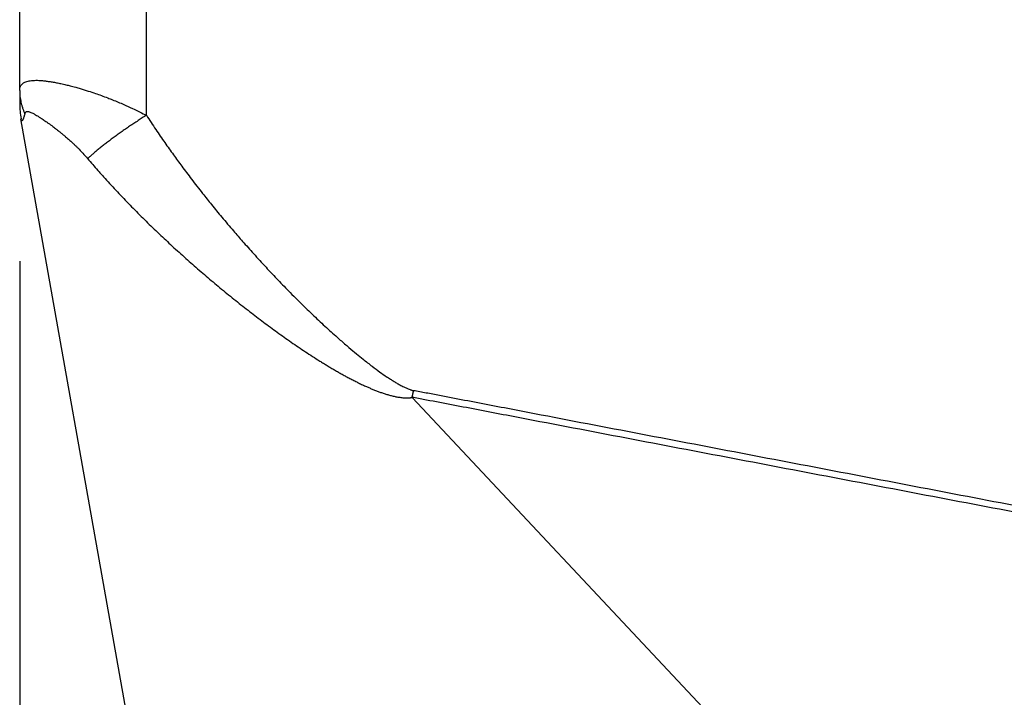
# Model space of a CAD drawing. Units: millimetres. Extents: x -48 to 249, y -86 to 124.
# Drawn here: x 136 to 142, y -1 to 3 of the extents above; entities that cross this region are included whole.
import ezdxf

# ---------------------------------------------------------------- set-up
doc = ezdxf.new("R2010")
doc.units = ezdxf.units.MM
doc.layers.add('1', color=7, linetype='Continuous')
doc.styles.add('CONVERTER_11', font='simplex.shx', dxfattribs={"width": 0.95})
doc.dimstyles.new('ME10_DIM_12', dxfattribs={"dimtxt": 7, "dimasz": 7, "dimexe": 4, "dimexo": 2, "dimgap": 3, "dimtad": 1, "dimdsep": 46, "dimtxsty": 'CONVERTER_11', "dimsah": 1, "dimcen": 0.09, "dimclrd": 7, "dimclre": 7, "dimclrt": 7, "dimadec": 0, "dimazin": 0, "dimtfac": 1, "dimtdec": 4, "dimtix": 1, "dimtmove": 0, "dimatfit": 3, "dimfxl": 1, "dimtolj": 1, "dimtzin": 0, "dimarcsym": 0})

# ---------------------------------------------------------------- blocks, each defined once
blk = doc.blocks.new('MFV_10_40__3', base_point=(266.496, -29))
at = {"color": 7, "linetype": 'Continuous'}
for p, q in [((274.483, 4.459), (274.483, 39.577)), ((272.996, 4.749), (272.996, 39.317)), ((272.996, 4.749), (272.996, 4.592)), ((274.248, -2.55), (273.011, 4.417)), ((281.064, -2.55), (277.598, 1.15))]:
    blk.add_line(p, q, dxfattribs=at)
blk.add_arc((273.996, 4.592), 1, 180, 190.0669, dxfattribs=at)
for points, knots in [([(272.996, 4.749), (272.996, 4.752), (272.996, 4.759), (272.998, 4.779), (273.007, 4.81), (273.033, 4.835), (273.058, 4.849), (273.081, 4.857), (273.107, 4.863), (273.137, 4.867), (273.169, 4.869), (273.204, 4.869), (273.242, 4.867), (273.285, 4.863), (273.331, 4.857), (273.379, 4.85), (273.428, 4.841), (273.482, 4.83), (273.535, 4.818), (273.593, 4.803), (273.649, 4.788), (273.72, 4.768), (273.797, 4.744), (273.88, 4.717), (273.956, 4.69), (274.022, 4.665), (274.088, 4.639), (274.151, 4.614), (274.229, 4.58), (274.314, 4.542), (274.403, 4.499), (274.458, 4.471), (274.483, 4.459)], [0, 0, 0, 0, 0.009565, 0.019595, 0.061176, 0.102946, 0.122659, 0.148131, 0.175778, 0.201923, 0.23822, 0.272175, 0.306871, 0.354118, 0.400242, 0.447183, 0.499596, 0.550482, 0.611968, 0.663135, 0.729747, 0.784165, 0.88436, 0.972674, 1.046033, 1.125241, 1.185202, 1.25785, 1.328685, 1.439906, 1.53874, 1.624017, 1.624017, 1.624017, 1.624017]), ([(272.996, 4.749), (272.996, 4.738), (272.996, 4.714), (272.999, 4.68), (273.004, 4.645), (273.011, 4.611), (273.019, 4.577), (273.03, 4.543), (273.042, 4.51), (273.051, 4.488), (273.056, 4.477)], [0, 0, 0, 0, 0.0346034, 0.0693435, 0.1042255, 0.1392535, 0.1744301, 0.2097556, 0.2452279, 0.2808419, 0.2808419, 0.2808419, 0.2808419]), ([(273.056, 4.477), (273.057, 4.48), (273.058, 4.485), (273.061, 4.49), (273.064, 4.494), (273.066, 4.496), (273.069, 4.498), (273.073, 4.501), (273.082, 4.503), (273.095, 4.503), (273.11, 4.499), (273.129, 4.492), (273.148, 4.484), (273.166, 4.474), (273.184, 4.464), (273.207, 4.45), (273.228, 4.437), (273.246, 4.425), (273.262, 4.415), (273.282, 4.401), (273.305, 4.385), (273.331, 4.367), (273.358, 4.348), (273.383, 4.329), (273.405, 4.312), (273.424, 4.298), (273.447, 4.279), (273.475, 4.257), (273.506, 4.232), (273.533, 4.209), (273.562, 4.184), (273.593, 4.156), (273.625, 4.127), (273.652, 4.101), (273.689, 4.064), (273.736, 4.015), (273.774, 3.972), (273.793, 3.95)], [0, 0, 0, 0, 0.0083398, 0.0154935, 0.018184, 0.0218752, 0.0247921, 0.0278935, 0.0380855, 0.0504689, 0.0662044, 0.0861103, 0.1108025, 0.1271446, 0.1480609, 0.1741667, 0.206083, 0.2209551, 0.24043, 0.2643823, 0.2926883, 0.3252264, 0.3594001, 0.3907733, 0.4188517, 0.4431389, 0.4631371, 0.5081827, 0.5486916, 0.5844022, 0.6150487, 0.6634465, 0.7067838, 0.7449122, 0.7776761, 0.8627657, 0.9491231, 0.9491231, 0.9491231, 0.9491231]), ([(273.056, 4.477), (273.055, 4.473), (273.053, 4.466), (273.051, 4.457), (273.048, 4.449), (273.047, 4.443), (273.044, 4.434), (273.041, 4.425), (273.038, 4.417), (273.035, 4.411), (273.032, 4.406), (273.03, 4.401), (273.027, 4.398), (273.024, 4.395), (273.021, 4.395), (273.018, 4.397), (273.016, 4.4), (273.015, 4.404), (273.014, 4.407), (273.013, 4.41), (273.012, 4.412), (273.012, 4.415), (273.011, 4.416), (273.011, 4.417)], [0, 0, 0, 0, 0.0120715, 0.0229862, 0.0279908, 0.0350921, 0.0434367, 0.054855, 0.0636956, 0.0703421, 0.075173, 0.0804637, 0.0852264, 0.0885183, 0.0914038, 0.0942272, 0.0992433, 0.1030289, 0.106274, 0.1088272, 0.1109541, 0.1139217, 0.1162904, 0.1162904, 0.1162904, 0.1162904]), ([(274.483, 4.459), (274.466, 4.448), (274.433, 4.427), (274.384, 4.396), (274.334, 4.363), (274.284, 4.33), (274.235, 4.296), (274.187, 4.262), (274.139, 4.228), (274.093, 4.195), (274.048, 4.161), (274.005, 4.128), (273.964, 4.096), (273.925, 4.065), (273.888, 4.034), (273.854, 4.005), (273.822, 3.978), (273.802, 3.959), (273.793, 3.95)], [0, 0, 0, 0, 0.0582083, 0.1172502, 0.1768349, 0.2366514, 0.2963756, 0.3556745, 0.4142127, 0.4716587, 0.5276912, 0.5820056, 0.6343189, 0.6843763, 0.7319531, 0.776861, 0.818947, 0.8580981, 0.8580981, 0.8580981, 0.8580981]), ([(274.483, 4.459), (274.519, 4.403), (274.589, 4.295), (274.695, 4.141), (274.797, 3.998), (274.901, 3.855), (275.014, 3.704), (275.131, 3.554), (275.25, 3.405), (275.37, 3.258), (275.492, 3.115), (275.616, 2.972), (275.743, 2.83), (275.875, 2.685), (276.012, 2.539), (276.154, 2.393), (276.306, 2.241), (276.46, 2.092), (276.609, 1.953), (276.741, 1.835), (276.852, 1.739), (276.941, 1.664), (277.031, 1.591), (277.123, 1.519), (277.215, 1.451), (277.287, 1.4), (277.34, 1.366), (277.378, 1.342), (277.415, 1.319), (277.456, 1.295), (277.496, 1.274), (277.529, 1.259), (277.554, 1.248), (277.571, 1.242), (277.585, 1.237), (277.595, 1.234), (277.605, 1.231), (277.612, 1.23), (277.615, 1.229)], [0, 0, 0, 0, 0.198161, 0.385925, 0.561103, 0.726143, 0.915353, 1.127598, 1.296284, 1.486769, 1.697664, 1.860659, 2.052652, 2.270262, 2.448796, 2.653551, 2.880043, 3.094383, 3.297982, 3.489995, 3.624294, 3.740324, 3.838266, 3.973661, 4.088363, 4.18364, 4.237518, 4.275998, 4.31943, 4.367237, 4.418927, 4.456391, 4.474961, 4.499501, 4.510837, 4.520483, 4.5307, 4.541276, 4.541276, 4.541276, 4.541276]), ([(273.793, 3.95), (273.812, 3.927), (273.852, 3.881), (273.903, 3.823), (273.945, 3.775), (273.991, 3.723), (274.051, 3.658), (274.123, 3.579), (274.197, 3.502), (274.271, 3.425), (274.345, 3.348), (274.421, 3.273), (274.496, 3.198), (274.573, 3.124), (274.65, 3.05), (274.727, 2.978), (274.805, 2.906), (274.884, 2.834), (274.962, 2.763), (275.042, 2.693), (275.122, 2.624), (275.202, 2.555), (275.283, 2.487), (275.364, 2.419), (275.446, 2.352), (275.529, 2.286), (275.611, 2.22), (275.693, 2.156), (275.774, 2.094), (275.854, 2.033), (275.935, 1.973), (276.016, 1.914), (276.097, 1.856), (276.179, 1.798), (276.262, 1.741), (276.346, 1.685), (276.43, 1.63), (276.501, 1.585), (276.558, 1.55), (276.602, 1.523), (276.645, 1.497), (276.689, 1.471), (276.733, 1.446), (276.777, 1.421), (276.822, 1.396), (276.867, 1.372), (276.913, 1.349), (276.959, 1.325), (277.005, 1.303), (277.049, 1.282), (277.09, 1.264), (277.129, 1.248), (277.168, 1.232), (277.208, 1.216), (277.249, 1.202), (277.283, 1.191), (277.311, 1.182), (277.332, 1.176), (277.353, 1.17), (277.375, 1.165), (277.397, 1.16), (277.419, 1.156), (277.442, 1.152), (277.465, 1.149), (277.489, 1.146), (277.513, 1.145), (277.538, 1.144), (277.558, 1.145), (277.571, 1.146), (277.577, 1.146), (277.583, 1.147), (277.589, 1.148), (277.593, 1.149), (277.596, 1.15), (277.598, 1.15)], [0, 0, 0, 0, 0.090853, 0.181766, 0.232116, 0.282464, 0.389769, 0.497051, 0.603959, 0.710853, 0.817432, 0.924007, 1.030477, 1.136954, 1.24323, 1.349515, 1.455622, 1.561745, 1.667717, 1.773708, 1.879581, 1.985476, 2.091269, 2.197091, 2.302844, 2.40863, 2.514383, 2.620179, 2.720329, 2.820525, 2.920753, 3.021039, 3.121394, 3.221821, 3.322373, 3.423017, 3.523784, 3.62466, 3.675207, 3.725797, 3.776482, 3.827213, 3.878051, 3.928947, 3.979999, 4.031122, 4.082446, 4.133864, 4.185559, 4.237373, 4.279307, 4.321356, 4.363742, 4.406282, 4.449314, 4.492534, 4.514412, 4.53638, 4.558586, 4.580892, 4.603408, 4.626061, 4.649162, 4.672459, 4.696381, 4.720606, 4.745938, 4.771687, 4.778552, 4.785524, 4.791428, 4.797221, 4.801514, 4.805715, 4.805715, 4.805715, 4.805715]), ([(277.598, 1.15), (277.598, 1.153), (277.6, 1.16), (277.602, 1.17), (277.604, 1.18), (277.606, 1.19), (277.609, 1.2), (277.611, 1.209), (277.613, 1.219), (277.614, 1.226), (277.615, 1.229)], [0, 0, 0, 0, 0.01022023, 0.02043215, 0.03063434, 0.04082504, 0.05100233, 0.06116423, 0.07130893, 0.08143487, 0.08143487, 0.08143487, 0.08143487]), ([(295.496, -2.229), (295.456, -2.221), (295.377, -2.204), (295.258, -2.179), (295.139, -2.154), (294.98, -2.121), (294.781, -2.081), (294.542, -2.032), (294.304, -1.984), (294.065, -1.937), (293.826, -1.89), (293.52, -1.829), (293.146, -1.756), (292.706, -1.67), (292.265, -1.584), (291.677, -1.469), (290.941, -1.327), (289.765, -1.1), (288.295, -0.817), (286.285, -0.431), (284.03, 0.001), (281.947, 0.4), (280.281, 0.719), (279.239, 0.918), (278.406, 1.078), (277.965, 1.162), (277.706, 1.212), (277.654, 1.222), (277.623, 1.228), (277.618, 1.229), (277.615, 1.229)], [0, 0, 0, 0, 0.121714, 0.243435, 0.365146, 0.486867, 0.730291, 0.973728, 1.217152, 1.460584, 1.704014, 1.947447, 2.396693, 2.845943, 3.295196, 3.744449, 4.642962, 5.541476, 7.338519, 9.135562, 11.680605, 14.225647, 15.498172, 16.770696, 17.40696, 18.043221, 18.119412, 18.195477, 18.204018, 18.212363, 18.212363, 18.212363, 18.212363]), ([(295.496, -2.229), (295.456, -2.222), (295.376, -2.208), (295.256, -2.188), (295.136, -2.167), (294.976, -2.139), (294.776, -2.103), (294.536, -2.06), (294.297, -2.017), (294.057, -1.973), (293.818, -1.929), (293.511, -1.872), (293.137, -1.803), (292.695, -1.72), (292.254, -1.637), (291.665, -1.527), (290.929, -1.388), (289.752, -1.165), (288.281, -0.886), (286.271, -0.503), (284.016, -0.074), (281.932, 0.324), (280.266, 0.641), (279.224, 0.84), (278.391, 0.999), (277.949, 1.085), (277.691, 1.132), (277.638, 1.144), (277.607, 1.148), (277.601, 1.149), (277.598, 1.15)], [0, 0, 0, 0, 0.121833, 0.24366, 0.365446, 0.487223, 0.730721, 0.974204, 1.217655, 1.461099, 1.704537, 1.947972, 2.397218, 2.846462, 3.295708, 3.744955, 4.643458, 5.541963, 7.338995, 9.136031, 11.681068, 14.226109, 15.498633, 16.771157, 17.407419, 18.043682, 18.119722, 18.195888, 18.205137, 18.21463, 18.21463, 18.21463, 18.21463])]:
    blk.add_open_spline(points, degree=3, knots=knots, dxfattribs=at)
blk = doc.blocks.new('*D13')
at = {"layer": '1', "color": 7, "linetype": 'Continuous'}
for p, q in [((272.996, 2.749), (272.996, -71.891)), ((317.996, 2.749), (317.996, -71.891)), ((272.996, -67.891), (317.996, -67.891))]:
    blk.add_line(p, q, dxfattribs=at)
at = {"layer": '1', "color": 7}
for points in [[(279.996, -66.969), (279.996, -68.812), (272.996, -67.891)], [(310.996, -68.812), (310.996, -66.969), (317.996, -67.891)]]:
    blk.add_solid(points, dxfattribs=at)
at = {"layer": '1', "color": 7, "insert": (290.246, -64.891), "char_height": 7, "attachment_point": 7, "rotation": 0.0001, "line_spacing_factor": 0.60024, "style": 'CONVERTER_11'}
blk.add_mtext('45', dxfattribs=at)
blk = doc.blocks.new('Da_sinistra1', base_point=(295.496, 6))
blk.add_blockref('MFV_10_40__3', (266.496, -29))
at = {"layer": '1'}
dim = blk.add_linear_dim(base=(272.996, -67.891), p1=(317.996, 4.749), p2=(272.996, 4.749), dimstyle='ME10_DIM_12', dxfattribs=at)
dim.commit()
dim.dimension.update_dxf_attribs({"geometry": '*D13', "text_midpoint": (295.496, -61.391), "text_rotation": 0.0001})

msp = doc.modelspace()

# ---------------------------------------------------------------- block references
at = {"xscale": 0.5, "yscale": 0.5, "zscale": 0.5}
msp.add_blockref('Da_sinistra1', (147.748, 3), dxfattribs=at)

doc.saveas('drawing.dxf')
